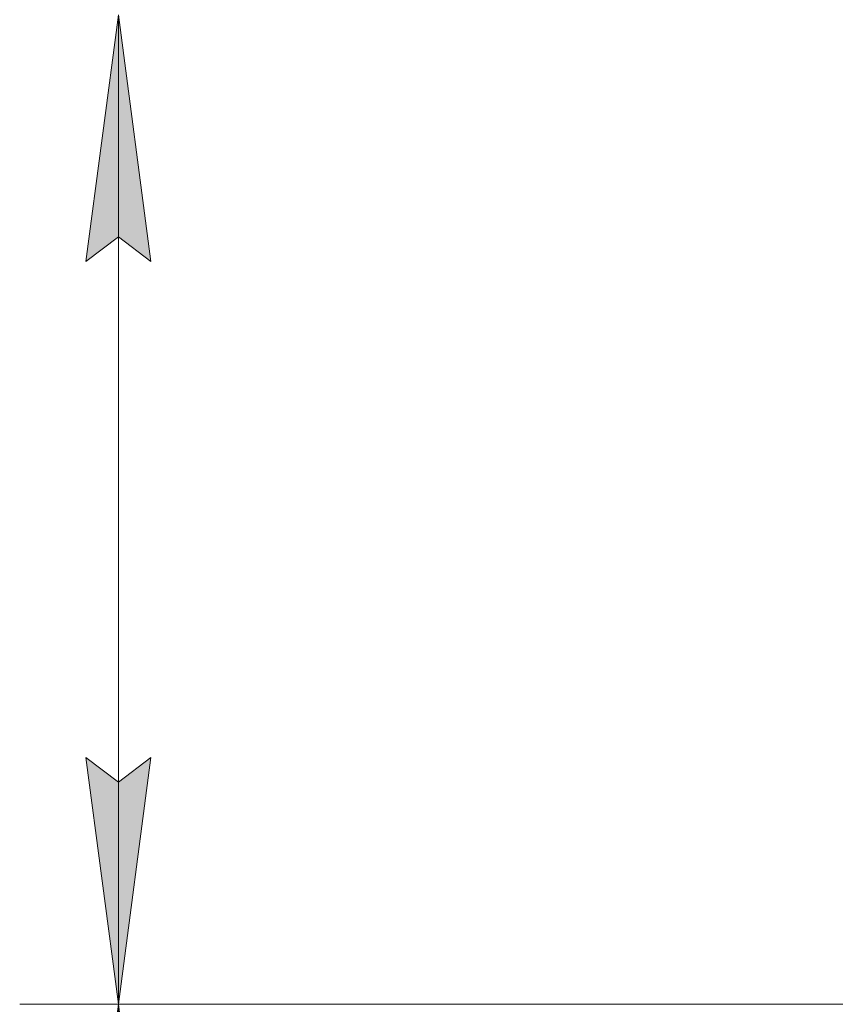
# Model space of a CAD drawing. Units: millimetres. Extents: x 0 to 17410, y -6 to 11880.
# Drawn here: x 1877 to 2538, y 8473 to 9271 of the extents above; entities that cross this region are included whole.
import ezdxf

# ---------------------------------------------------------------- set-up
doc = ezdxf.new("R2010")
doc.units = ezdxf.units.MM
doc.linetypes.add('K5LT_THIN', pattern=[0])
doc.layers.add('DIM', color=6, linetype='Continuous', true_color=0xff00ff)

msp = doc.modelspace()

# ---------------------------------------------------------------- hatches: boundary and pattern name
at = {"layer": 'DIM'}
for points in [[(1983.42, 9074.87), (1957.09, 9274.87), (1930.76, 9074.87), (1957.09, 9094.87)], [(1957.09, 8472.87), (1983.42, 8672.87), (1957.09, 8652.87), (1930.76, 8672.87)], [(1983.42, 8272.87), (1957.09, 8472.87), (1930.76, 8272.87), (1957.09, 8292.87)]]:
    msp.add_hatch(color=7, dxfattribs=at).paths.add_polyline_path(points)

# ---------------------------------------------------------------- linework, layer by layer
at = {"layer": 'DIM', "color": 7, "linetype": 'K5LT_THIN', "lineweight": 18}
for p, q in [((1930.76, 9074.87), (1957.09, 9274.87)), ((1957.09, 9274.87), (1983.42, 9074.87)), ((1957.09, 8472.87), (1957.09, 9274.87)), ((1957.09, 9094.87), (1930.76, 9074.87)), ((1983.42, 9074.87), (1957.09, 9094.87)), ((1957.09, 8472.87), (1930.76, 8672.87)), ((1930.76, 8672.87), (1957.09, 8652.87)), ((1957.09, 8652.87), (1983.42, 8672.87)), ((1983.42, 8672.87), (1957.09, 8472.87)), ((2551.62, 8472.87), (1877.09, 8472.87)), ((2551.62, 8472.87), (1877.09, 8472.87)), ((1930.76, 8272.87), (1957.09, 8472.87)), ((1957.09, 8472.87), (1983.42, 8272.87)), ((1957.09, 6320.87), (1957.09, 8472.87))]:
    msp.add_line(p, q, dxfattribs=at)

doc.saveas('drawing.dxf')
